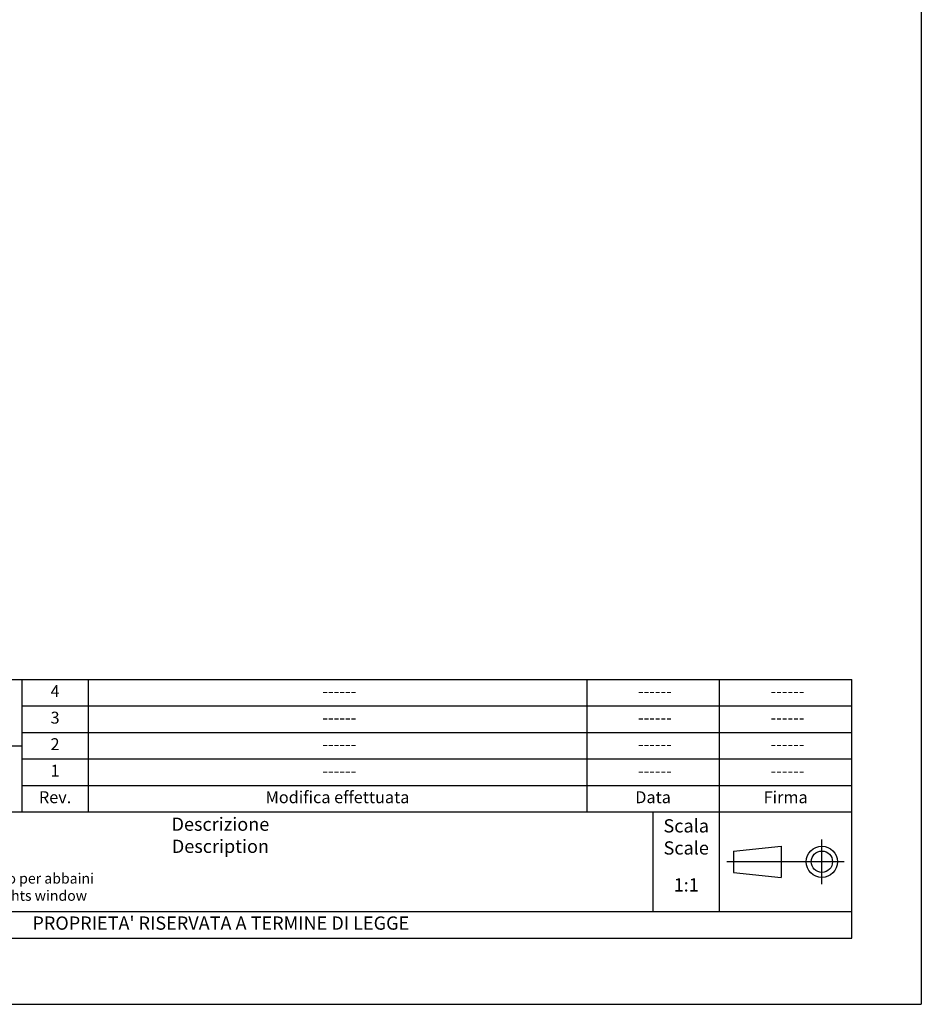
# Model space of a CAD drawing. Units: millimetres. Extents: x 230 to 650, y 0 to 297.
# Drawn here: x 514 to 650, y 0 to 149 of the extents above; entities that cross this region are included whole.
import ezdxf
from ezdxf.enums import TextEntityAlignment as Align

# ---------------------------------------------------------------- set-up
doc = ezdxf.new("R2010")
doc.units = ezdxf.units.MM
doc.header["$LTSCALE"] = 19.36
doc.linetypes.add('CENTER', pattern=[0.6, 0.375, -0.075, 0.075, -0.075])
doc.layers.get('0').update_dxf_attribs({"linetype": 'CONTINUOUS'})
doc.styles.add('DAVIDE', font='arial.ttf', dxfattribs={"height": 2.5})
doc.styles.add('pep', font='arial.ttf')

# ---------------------------------------------------------------- blocks, each defined once
blk = doc.blocks.new('I$C39FDDCDA')
at = {"linetype": 'CENTER', "ltscale": 5}
for p, q in [((14.32, 0), (14.32, 6.72)), ((17.69, 3.36), (0, 3.36))]:
    blk.add_line(p, q, dxfattribs=at)
at = {"linetype": 'Continuous'}
for p, q in [((1, 4.97), (8.2, 5.72)), ((1, 4.97), (1, 1.75)), ((8.2, 5.72), (8.2, 1)), ((1, 1.75), (8.2, 1))]:
    blk.add_line(p, q, dxfattribs=at)
for radius in [2.36, 1.61]:
    blk.add_circle((14.32, 3.36), radius)

msp = doc.modelspace()

# ---------------------------------------------------------------- linework, layer by layer
for p, q in [((650, 297), (650, 0)), ((449.34, 49), (639.54, 49)), ((514.34, 49), (514.34, 29)), ((524.34, 49), (524.34, 29)), ((599.54, 49), (599.54, 29)), ((619.54, 14), (619.54, 49)), ((639.54, 10), (639.54, 49)), ((514.34, 45), (639.54, 45)), ((514.34, 41), (639.54, 41)), ((499.34, 39), (514.34, 39)), ((514.34, 37), (639.54, 37)), ((514.34, 33), (639.54, 33)), ((639.54, 29), (449.34, 29)), ((609.54, 14), (609.54, 29)), ((449.34, 14), (639.54, 14)), ((449.34, 10), (639.54, 10)), ((230, 0), (650, 0))]:
    msp.add_line(p, q)

# ---------------------------------------------------------------- block references
msp.add_blockref('I$C39FDDCDA', (620.68, 18.14))

# ---------------------------------------------------------------- texts
at = {"style": 'pep'}
msp.add_text("PROPRIETA' RISERVATA A TERMINE DI LEGGE", height=2, dxfattribs=at).set_placement((544.34, 11.25), align=Align.CENTER)
at = {"style": 'DAVIDE'}
for s, insert, char_height, width, attachment_point in [('4', (519.34, 47), 1.8, 10, 5), (' ------', (561.94, 47), 1.8, 75.2, 5), (' ------', (609.54, 47), 1.8, 20, 5), (' ------', (629.54, 47), 1.8, 20, 5), ('3', (519.34, 43), 1.8, 10, 5), (' ------', (561.94, 43), 1.8, 75.2, 5), (' ------', (609.54, 43), 1.8, 20, 5), (' ------', (629.54, 43), 1.8, 20, 5), ('2', (519.34, 39), 1.8, 10, 5), (' ------', (561.94, 39), 1.8, 75.2, 5), (' ------', (609.54, 39), 1.8, 20, 5), (' ------', (629.54, 39), 1.8, 20, 5), ('1', (519.34, 35), 1.8, 10, 5), (' ------', (561.94, 35), 1.8, 75.2, 5), (' ------', (609.54, 35), 1.8, 20, 5), (' ------', (629.54, 35), 1.8, 20, 5), ('Rev.', (519.34, 31), 1.8, 10, 5), ('Modifica effettuata', (561.94, 31), 1.8, 75.2, 5), ('Data', (609.54, 31), 1.8, 20, 5), ('Firma', (629.54, 31), 1.8, 20, 5), ('{\\H1.1111x;Descrizione\\P\\fArial|b0|i1|c0|p34;Description}', (544.28, 25.5), 1.8, 130.5148, 5), ('Scala\\P{\\fArial|b0|i1|c0|p34;Scale}', (614.54, 25.25), 2, 10, 5), ('{\\fCalibri|b0|i0|c0|p34;\\H0.91667x;"CLOUD" Staffe di fissaggio teliaio per abbaini \\P"CLOUD" frame Fixings -for skylights window}', (479.74, 17.69), 1.7, 130.5148, 4), ('1:1', (614.54, 17.75), 2, 10, 5)]:
    msp.add_mtext(s, dxfattribs=dict(at, insert=insert, char_height=char_height, width=width, attachment_point=attachment_point))

doc.saveas('drawing.dxf')
